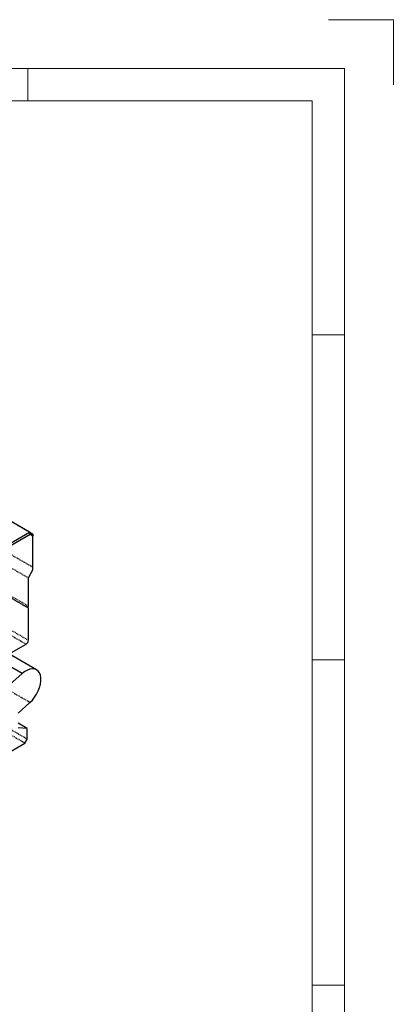
# Model space of a CAD drawing. Units: inches. Extents: x 52 to 472, y 46 to 343.
# Drawn here: x 414 to 472, y 192 to 343 of the extents above; entities that cross this region are included whole.
import ezdxf

# ---------------------------------------------------------------- set-up
doc = ezdxf.new("R2010")
doc.units = ezdxf.units.IN
doc.header["$MEASUREMENT"] = 0
doc.linetypes.add('HIDDEN', pattern=[0.375, 0.25, -0.125])
doc.layers.add('4虚线层', color=2, linetype='HIDDEN')
doc.layers.add('AM_4', color=255, linetype='Continuous', lineweight=15)

# ---------------------------------------------------------------- blocks, each defined once
blk = doc.blocks.new('2_________0_IN_HSR35R_1__S')
at = {"layer": 'AM_4'}
for p, q in [((410, 297), (420, 297)), ((420, 287), (420, 297)), ((7.5, 289.5), (412.5, 289.5)), ((363.75, 284.5), (363.75, 289.5)), ((412.5, 289.5), (412.5, 7.5)), ((20, 284.5), (407.5, 284.5)), ((407.5, 284.5), (407.5, 12.5)), ((412.5, 248.5), (407.5, 248.5)), ((412.5, 198.5), (407.5, 198.5)), ((412.5, 148.5), (407.5, 148.5))]:
    blk.add_line(p, q, dxfattribs=at)
blk = doc.blocks.new('A$C18BA3A23')
for p, q in [((-6.77, 79.67), (-76.77, 120.09)), ((-32.58, 64.77), (-6.77, 79.67)), ((-6.56, 78.98), (-32.58, 63.96)), ((-6.77, 79.67), (-6.56, 78.98)), ((-6.77, 79.67), (-5.71, 79.06)), ((-5.71, 78.48), (-6.56, 78.98)), ((-5.71, 79.06), (-5.71, 78.48)), ((-5.71, 68.04), (-5.71, 78.48)), ((-7.12, 65.59), (-5.71, 68.04)), ((-7.12, 56.9), (-7.12, 65.59)), ((-7.37, 56.46), (-7.12, 56.9)), ((-7.12, 56.32), (-7.37, 56.46)), ((-7.12, 46.4), (-7.12, 56.32)), ((-4.58, 37.34), (-26.25, 49.85)), ((-9.02, 36.15), (-29.4, 47.91)), ((-13, 42.19), (-7.83, 45.18)), ((-9.02, 36.15), (-13.71, 31.98)), ((-10.31, 24.02), (-6.64, 27.27)), ((-7.48, 19.25), (-10.31, 20.89)), ((-7.48, 19.25), (-10.31, 19.51)), ((-7.48, 15.99), (-7.48, 19.25)), ((-8.19, 14.76), (-7.48, 15.99)), ((-14.9, 10.89), (-8.19, 14.76))]:
    blk.add_line(p, q)
at = {"flags": 128}
blk.add_lwpolyline([(-6.64, 27.27), (-5.89, 28.02), (-5.2, 28.88), (-4.58, 29.83), (-4.07, 30.84), (-3.67, 31.87), (-3.39, 32.9), (-3.25, 33.89), (-3.25, 34.81), (-3.39, 35.64), (-3.67, 36.35), (-4.07, 36.92), (-4.58, 37.34), (-5.2, 37.58), (-5.89, 37.64), (-6.64, 37.52), (-7.43, 37.23), (-8.23, 36.76), (-9.02, 36.15)], dxfattribs=at)
blk.add_arc((-8.66, 46.47), 1.54, 302.6055, 357.3946)
at = {"layer": '4虚线层'}
for p, q in [((-5.71, 79.06), (-75.71, 119.47)), ((-5.71, 68.85), (-75.71, 109.27)), ((-6.64, 27.27), (-119.78, 92.58)), ((-8.19, 14.76), (-121.32, 80.08)), ((-7.48, 15.99), (-120.62, 81.3)), ((-7.12, 65.59), (-15.26, 70.28)), ((-7.37, 56.46), (-15.51, 61.16)), ((-7.12, 56.9), (-15.26, 61.59)), ((-7.12, 56.32), (-15.26, 61.01)), ((-7.83, 45.18), (-15.96, 49.87)), ((-7.12, 46.4), (-15.26, 51.09))]:
    blk.add_line(p, q, dxfattribs=at)
blk = doc.blocks.new('A$C591320a2')
blk.add_blockref('2_________0_IN_HSR35R_1__S', (0, 0))
at = {"xscale": 0.5, "yscale": 0.5, "zscale": 0.5}
blk.add_blockref('A$C18BA3A23', (367.39, 178.33), dxfattribs=at)

msp = doc.modelspace()

# ---------------------------------------------------------------- block references
msp.add_blockref('A$C591320a2', (51.78, 46.37))

doc.saveas('drawing.dxf')
